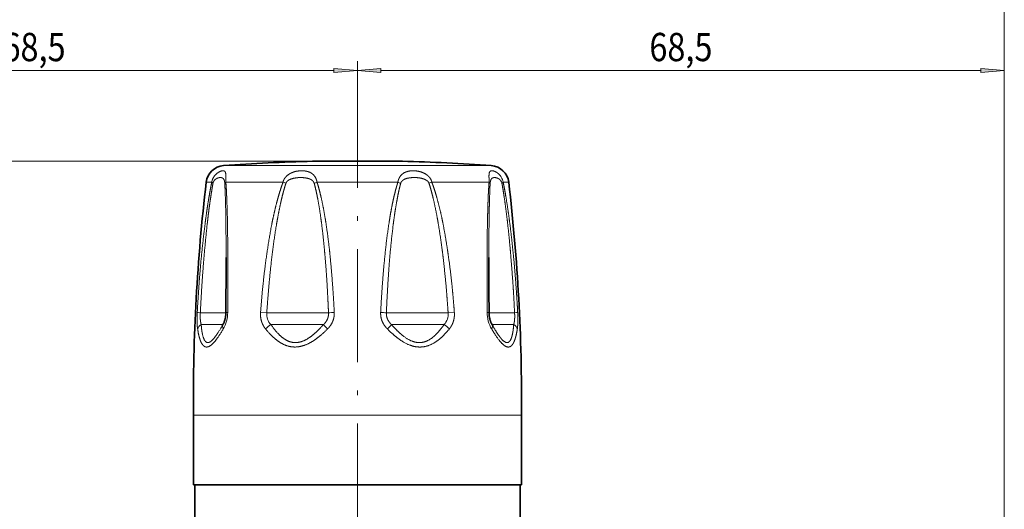
# Model space of a CAD drawing. Extents: x 0 to 422, y 0 to 297.
# Drawn here: x 144 to 249, y 178 to 230 of the extents above; entities that cross this region are included whole.
import ezdxf
from ezdxf.enums import TextEntityAlignment as Align

# ---------------------------------------------------------------- set-up
doc = ezdxf.new("R2010")
doc.units = 0
doc.linetypes.add('DASHDOT', pattern=[18.5, 12, -3, 0.5, -3])
doc.layers.get('0').update_dxf_attribs({"lineweight": 13})
doc.styles.get("Standard").update_dxf_attribs({"font": 'isocp.shx'})
doc.dimstyles.get("Standard").update_dxf_attribs({"dimtxt": 2.5, "dimasz": 2.5, "dimexe": 1.25, "dimexo": 0.625, "dimtad": 1, "dimcen": 2.5, "dimadec": 0, "dimazin": 0, "dimtfac": 1, "dimtmove": 0, "dimatfit": 0, "dimfxl": 1, "dimarcsym": 0})

# ---------------------------------------------------------------- blocks, each defined once
blk = doc.blocks.new('*D37')
at = {"color": 34, "lineweight": 13}
for p, q in [((111.579407, 170.066248), (111.579407, 225.505968)), ((114.069893, 224.505968), (177.722892, 224.505968))]:
    blk.add_line(p, q, dxfattribs=at)
at = {"color": 34, "lineweight": 13, "ltscale": 0.036077}
blk.add_line((180.213379, 224.062883), (180.213379, 225.505968), dxfattribs=at)
at = {"color": 34, "lineweight": 13}
for points in [[(114.069893, 224.723856), (111.579407, 224.505968), (114.069893, 224.28808)], [(177.722892, 224.28808), (180.213379, 224.505968), (177.722892, 224.723856)]]:
    blk.add_lwpolyline(points, close=True, dxfattribs=at)
for points in [[(114.069893, 224.723856), (111.579407, 224.505968), (114.069893, 224.723856), (114.069893, 224.28808)], [(177.722892, 224.28808), (180.213379, 224.505968), (177.722892, 224.28808), (177.722892, 224.723856)]]:
    blk.add_solid(points, dxfattribs=at)
at = {"color": 34, "lineweight": 13, "width": 0.6}
blk.add_text('68,5', height=3, dxfattribs=at).set_placement((142.548626, 225.505968), (149.24416, 225.505968), align=Align.FIT)
blk = doc.blocks.new('*D38')
at = {"color": 34, "lineweight": 13, "ltscale": 0.036077}
blk.add_line((180.213379, 224.062883), (180.213379, 225.505968), dxfattribs=at)
at = {"color": 34, "lineweight": 13}
for p, q in [((248.847351, 169.037303), (248.847351, 225.505968)), ((182.703866, 224.505968), (246.356865, 224.505968))]:
    blk.add_line(p, q, dxfattribs=at)
for points in [[(182.703866, 224.723856), (180.213379, 224.505968), (182.703866, 224.28808)], [(246.356865, 224.28808), (248.847351, 224.505968), (246.356865, 224.723856)]]:
    blk.add_lwpolyline(points, close=True, dxfattribs=at)
for points in [[(182.703866, 224.723856), (180.213379, 224.505968), (182.703866, 224.723856), (182.703866, 224.28808)], [(246.356865, 224.28808), (248.847351, 224.505968), (246.356865, 224.28808), (246.356865, 224.723856)]]:
    blk.add_solid(points, dxfattribs=at)
at = {"color": 34, "lineweight": 13, "width": 0.6}
blk.add_text('68,5', height=3, dxfattribs=at).set_placement((211.182598, 225.505968), (217.878132, 225.505968), align=Align.FIT)
blk = doc.blocks.new('*D39')
at = {"color": 7, "lineweight": 13}
for p, q in [((111.579407, 170.066248), (111.579407, 234.219759)), ((248.847351, 169.861035), (248.847351, 234.219759)), ((114.069893, 233.219759), (246.356865, 233.219759))]:
    blk.add_line(p, q, dxfattribs=at)
for points in [[(114.069893, 233.437647), (111.579407, 233.219759), (114.069893, 233.001871)], [(246.356865, 233.001871), (248.847351, 233.219759), (246.356865, 233.437647)]]:
    blk.add_lwpolyline(points, close=True, dxfattribs=at)
for points in [[(114.069893, 233.437647), (111.579407, 233.219759), (114.069893, 233.437647), (114.069893, 233.001871)], [(246.356865, 233.001871), (248.847351, 233.219759), (246.356865, 233.001871), (246.356865, 233.437647)]]:
    blk.add_solid(points, dxfattribs=at)
at = {"color": 7, "lineweight": 13, "width": 0.6}
blk.add_text('137', height=3, dxfattribs=at).set_placement((177.721304, 234.219759), (182.705454, 234.219759), align=Align.FIT)
blk = doc.blocks.new('*D40')
at = {"color": 7, "lineweight": 13}
for p, q in [((175.451474, 214.881342), (102.831215, 214.881342)), ((103.831215, 164.151522), (103.831215, 212.390855))]:
    blk.add_line(p, q, dxfattribs=at)
at = {"color": 7, "lineweight": 13, "ltscale": 0.206807}
blk.add_line((111.103485, 161.661035), (102.831215, 161.661035), dxfattribs=at)
at = {"color": 7, "lineweight": 13}
for points in [[(104.049103, 212.390855), (103.831215, 214.881342), (103.613327, 212.390855)], [(103.613327, 164.151522), (103.831215, 161.661035), (104.049103, 164.151522)]]:
    blk.add_lwpolyline(points, close=True, dxfattribs=at)
for points in [[(104.049103, 212.390855), (103.831215, 214.881342), (104.049103, 212.390855), (103.613327, 212.390855)], [(103.613327, 164.151522), (103.831215, 161.661035), (103.613327, 164.151522), (104.049103, 164.151522)]]:
    blk.add_solid(points, dxfattribs=at)
at = {"color": 7, "lineweight": 13, "width": 0.6}
blk.add_text('53', height=3, rotation=90.000003, dxfattribs=at).set_placement((102.831215, 186.634805), (102.831215, 189.907571), align=Align.FIT)
blk = doc.blocks.new('*D42')
at = {"color": 7, "lineweight": 13}
for p, q in [((175.451474, 214.881342), (93.885231, 214.881342)), ((94.885231, 108.017549), (94.885231, 212.390855)), ((171.808167, 105.527059), (93.885231, 105.527059))]:
    blk.add_line(p, q, dxfattribs=at)
for points in [[(95.103119, 212.390855), (94.885231, 214.881342), (94.667343, 212.390855)], [(94.667343, 108.017549), (94.885231, 105.527059), (95.103119, 108.017549)]]:
    blk.add_lwpolyline(points, close=True, dxfattribs=at)
for points in [[(95.103119, 212.390855), (94.885231, 214.881342), (95.103119, 212.390855), (94.667343, 212.390855)], [(94.667343, 108.017549), (94.885231, 105.527059), (94.667343, 108.017549), (95.103119, 108.017549)]]:
    blk.add_solid(points, dxfattribs=at)
at = {"color": 7, "lineweight": 13, "width": 0.6}
blk.add_text('109', height=3, rotation=90.000003, dxfattribs=at).set_placement((93.885231, 157.712125), (93.885231, 162.696276), align=Align.FIT)
blk = doc.blocks.new('BLOCK38')
at = {"color": 7, "lineweight": 13}
for p, q in [((13.62, 52.77), (-14.2, 52.77)), ((8.34, 26.28), (-17.4, 26.28))]:
    blk.add_line(p, q, dxfattribs=at)
at = {"color": 7, "lineweight": 35, "ltscale": 0.176122}
blk.add_line((2.28, 53.22), (-4.76, 53.22), dxfattribs=at)
at = {"color": 7, "lineweight": 35, "ltscale": 0.057158}
blk.add_line((4.57, 53.22), (2.28, 53.22), dxfattribs=at)
at = {"color": 7, "lineweight": 35, "ltscale": 0.004816}
blk.add_line((4.76, 53.22), (4.57, 53.22), dxfattribs=at)
at = {"color": 7, "lineweight": 13, "ltscale": 0.014358}
blk.add_line((14.2, 52.77), (13.62, 52.77), dxfattribs=at)
at = {"color": 7, "lineweight": 13, "ltscale": 0.014628}
for p, q in [((-15.46, 51.01), (-16.04, 51.01)), ((16.04, 51.01), (15.46, 51.01))]:
    blk.add_line(p, q, dxfattribs=at)
at = {"color": 7, "lineweight": 13, "ltscale": 0.151785}
for p, q in [((-7.89, 51.01), (-13.97, 51.01)), ((13.97, 51.01), (7.89, 51.01))]:
    blk.add_line(p, q, dxfattribs=at)
at = {"color": 7, "lineweight": 13, "ltscale": 0.008086}
for p, q in [((-7.89, 51.01), (-7.59, 50.89)), ((7.89, 51.01), (7.59, 50.89))]:
    blk.add_line(p, q, dxfattribs=at)
at = {"color": 7, "lineweight": 13, "ltscale": 0.214656}
blk.add_line((4.29, 51.01), (-4.29, 51.01), dxfattribs=at)
at = {"color": 7, "lineweight": 13, "ltscale": 0.067765}
for p, q in [((-13.96, 37.15), (-16.67, 37.15)), ((16.67, 37.15), (13.96, 37.15))]:
    blk.add_line(p, q, dxfattribs=at)
at = {"color": 7, "lineweight": 13, "ltscale": 0.016647}
for p, q in [((-10.28, 37.19), (-9.62, 37.15)), ((10.28, 37.19), (9.62, 37.15))]:
    blk.add_line(p, q, dxfattribs=at)
at = {"color": 7, "lineweight": 13, "ltscale": 0.163747}
for p, q in [((-3.07, 37.15), (-9.62, 37.15)), ((9.62, 37.15), (3.07, 37.15))]:
    blk.add_line(p, q, dxfattribs=at)
at = {"color": 7, "lineweight": 13, "ltscale": 0.057691}
for p, q in [((-14.28, 35.9), (-16.58, 35.9)), ((16.58, 35.9), (14.28, 35.9))]:
    blk.add_line(p, q, dxfattribs=at)
at = {"color": 7, "lineweight": 35, "ltscale": 0.003479}
blk.add_line((-14.35, 35.77), (-14.28, 35.89), dxfattribs=at)
at = {"color": 7, "lineweight": 13, "ltscale": 0.139248}
for p, q in [((-3.61, 35.9), (-9.18, 35.9)), ((9.18, 35.9), (3.61, 35.9))]:
    blk.add_line(p, q, dxfattribs=at)
at = {"color": 7, "lineweight": 35, "ltscale": 0.003468}
blk.add_line((14.28, 35.89), (14.35, 35.77), dxfattribs=at)
at = {"color": 7, "lineweight": 35, "ltscale": 0.080653}
for p, q in [((-17.4, 23.05), (-17.4, 26.28)), ((17.4, 23.05), (17.4, 26.28))]:
    blk.add_line(p, q, dxfattribs=at)
at = {"color": 7, "lineweight": 13, "ltscale": 0.208854}
blk.add_line((16.7, 26.28), (8.34, 26.28), dxfattribs=at)
at = {"color": 7, "lineweight": 13, "ltscale": 0.017596}
blk.add_line((17.4, 26.28), (16.7, 26.28), dxfattribs=at)
at = {"color": 7, "lineweight": 35, "ltscale": 0.103772}
for p, q in [((-17.4, 18.9), (-17.4, 23.05)), ((17.4, 18.9), (17.4, 23.05))]:
    blk.add_line(p, q, dxfattribs=at)
at = {"color": 7, "lineweight": 35}
blk.add_line((8.34, 18.9), (-17.4, 18.9), dxfattribs=at)
at = {"color": 7, "lineweight": 35, "ltscale": 0.14125}
blk.add_line((-17.25, 13.25), (-17.25, 18.9), dxfattribs=at)
at = {"color": 7, "lineweight": 35, "ltscale": 0.22645}
blk.add_line((17.4, 18.9), (8.34, 18.9), dxfattribs=at)
at = {"color": 7, "lineweight": 35, "ltscale": 0.0175}
blk.add_line((17.25, 18.2), (17.25, 18.9), dxfattribs=at)
at = {"color": 7, "lineweight": 35, "ltscale": 0.12375}
blk.add_line((17.25, 13.25), (17.25, 18.2), dxfattribs=at)
at = {"color": 7, "lineweight": 35}
for centre, radius, start, end in [((-14.06, 50.78), 2, 94.0708, 173.3076), ((0, -146.72), 200, 91.3643, 94.0708), ((0, -146.72), 200, 85.9292, 88.6357), ((14.06, 50.78), 2, 6.6924, 85.9292), ((182.59, 27.7), 200, 173.3076, 180.4084), ((-182.59, 27.7), 200, 359.5916, 6.6924), ((-1235.06, 44.38), 1221.12, 359.6609, 359.93605), ((1232.03, 44.37), 1218.09, 180.06389, 180.33972)]:
    blk.add_arc(centre, radius, start, end, dxfattribs=at)
at = {"color": 7, "lineweight": 13}
for centre, radius, start, end in [((13.99, 50.77), 1.48, 9.3108, 31.2817), ((-15.09, 51.29), 0.457, 217.4578, 239.4712), ((-13.8, 50.72), 0.331, 119.8425, 148.8041), ((-2.95, 47.16), 4.07, 109.1905, 113.6744), ((2.95, 47.16), 4.07, 66.3256, 70.8095), ((13.8, 50.72), 0.331, 31.196, 60.1575), ((14.67, 50.77), 0.671, 10.5328, 35.2983), ((15.09, 51.29), 0.457, 300.5288, 322.5422), ((-8.05, 37), 1.58, 174.7096, 224.3241), ((-1.84, 25.23), 11.98, 92.9558, 95.8802), ((1.84, 25.21), 12, 84.1303, 87.0482), ((8.05, 37), 1.58, 315.6729, 5.2941), ((-8.02, 33.86), 2.34, 119.6913, 137.7734), ((1.08, 39.91), 6.17, 220.5173, 226.4119), ((-1.08, 39.91), 6.17, 313.5882, 319.4828), ((8.02, 33.86), 2.34, 42.2267, 60.3088)]:
    blk.add_arc(centre, radius, start, end, dxfattribs=at)
for centre, major_axis, ratio, start_param, end_param in [((-16.01, 37.15), (0.998, -0.055), 0.04799, 3.285274, 3.994661), ((-16.02, 37.12), (-0.19, -2.85), 0.788207, 0.994162, 1.650457), ((-12.96, 37.15), (1, -0.005), 0.072699, 2.498733, 3.141593), ((12.96, 37.15), (1, 0.005), 0.0727, 6.283184, 6.926042), ((16.01, 37.11), (0.19, -2.85), 0.787239, 4.630607, 5.287811), ((16.01, 37.15), (0.998, 0.055), 0.04799, 5.430117, 6.139504), ((-15.98, 35.4), (0.991, 0.135), 0.681813, 2.131891, 2.887847), ((-13.41, 35.4), (0.869, -0.494), 0.552075, 3.141591, 3.885622), ((13.41, 35.4), (0.869, 0.494), 0.552075, 5.539156, 6.283186), ((15.98, 35.4), (0.991, -0.135), 0.681814, 0.253746, 1.0097)]:
    blk.add_ellipse(centre, major_axis=major_axis, ratio=ratio, start_param=start_param, end_param=end_param, dxfattribs=at)
for points, knots in [([(-13.97, 51.01), (-13.96, 51.21), (-13.96, 51.41), (-13.95, 51.59), (-13.96, 51.86), (-14, 52.05), (-14.03, 52.11), (-14.12, 52.22), (-14.28, 52.23), (-14.4, 52.22), (-14.63, 52.14), (-14.88, 51.97), (-15, 51.88), (-15.19, 51.67), (-15.34, 51.41), (-15.4, 51.28), (-15.43, 51.15), (-15.46, 51.01)], [0, 0, 0, 0, 0, 0, 1.542426, 1.542426, 1.542426, 2.771622, 2.771622, 2.771622, 4.469329, 4.469329, 4.469329, 5.867604, 5.867604, 5.867604, 6.919173, 6.919173, 6.919173, 6.919173, 6.919173, 6.919173]), ([(-14.08, 50.89), (-14.09, 51.07), (-14.12, 51.22), (-14.17, 51.33), (-14.32, 51.49), (-14.54, 51.51), (-14.67, 51.5), (-14.9, 51.44), (-15.11, 51.29), (-15.18, 51.22), (-15.25, 51.12), (-15.3, 50.99), (-15.31, 50.96), (-15.32, 50.93), (-15.33, 50.89)], [0, 0, 0, 0, 0, 0, 2.141457, 2.141457, 2.141457, 4.637773, 4.637773, 4.637773, 5.927793, 5.927793, 5.927793, 6.347987, 6.347987, 6.347987, 6.347987, 6.347987, 6.347987]), ([(-4.29, 51.01), (-4.31, 51.12), (-4.33, 51.22), (-4.37, 51.32), (-4.49, 51.59), (-4.66, 51.81), (-4.8, 51.92), (-5.17, 52.14), (-5.6, 52.22), (-5.87, 52.24), (-6.33, 52.21), (-6.79, 52.09), (-6.98, 52.02), (-7.32, 51.85), (-7.6, 51.59), (-7.72, 51.45), (-7.82, 51.27), (-7.88, 51.08), (-7.88, 51.06), (-7.89, 51.03), (-7.89, 51.01)], [0, 0, 0, 0, 0, 0, 0.812615, 0.812615, 0.812615, 2.347997, 2.347997, 2.347997, 4.587512, 4.587512, 4.587512, 6.144754, 6.144754, 6.144754, 7.490958, 7.490958, 7.490958, 7.670581, 7.670581, 7.670581, 7.670581, 7.670581, 7.670581]), ([(-4.59, 50.89), (-4.61, 50.96), (-4.64, 51.03), (-4.69, 51.09), (-4.83, 51.24), (-5.02, 51.34), (-5.14, 51.38), (-5.48, 51.47), (-5.85, 51.5), (-6.08, 51.51), (-6.54, 51.48), (-6.98, 51.38), (-7.2, 51.31), (-7.42, 51.18), (-7.55, 50.99), (-7.57, 50.96), (-7.58, 50.93), (-7.59, 50.89)], [0, 0, 0, 0, 0, 0, 0.891668, 0.891668, 0.891668, 2.263968, 2.263968, 2.263968, 4.393851, 4.393851, 4.393851, 6.504805, 6.504805, 6.504805, 6.929413, 6.929413, 6.929413, 6.929413, 6.929413, 6.929413]), ([(7.89, 51.01), (7.86, 51.19), (7.78, 51.35), (7.68, 51.5), (7.41, 51.78), (7.08, 51.97), (6.89, 52.05), (6.42, 52.2), (5.94, 52.24), (5.67, 52.23), (5.24, 52.16), (4.86, 51.96), (4.72, 51.86), (4.52, 51.65), (4.39, 51.38), (4.34, 51.26), (4.31, 51.14), (4.29, 51.01)], [0, 0, 0, 0, 0, 0, 1.341766, 1.341766, 1.341766, 2.943835, 2.943835, 2.943835, 5.221595, 5.221595, 5.221595, 6.705989, 6.705989, 6.705989, 7.670462, 7.670462, 7.670462, 7.670462, 7.670462, 7.670462]), ([(7.59, 50.89), (7.57, 50.95), (7.54, 51.01), (7.5, 51.06), (7.36, 51.2), (7.17, 51.3), (7.03, 51.36), (6.6, 51.48), (6.14, 51.51), (5.83, 51.51), (5.39, 51.47), (5, 51.33), (4.88, 51.27), (4.74, 51.16), (4.64, 51.02), (4.62, 50.98), (4.6, 50.94), (4.59, 50.89)], [0, 0, 0, 0, 0, 0, 0.745955, 0.745955, 0.745955, 2.141798, 2.141798, 2.141798, 4.99586, 4.99586, 4.99586, 6.379532, 6.379532, 6.379532, 6.944223, 6.944223, 6.944223, 6.944223, 6.944223, 6.944223]), ([(15.26, 51.54), (15.14, 51.74), (14.98, 51.91), (14.82, 52.03), (14.53, 52.19), (14.29, 52.23), (14.19, 52.23), (14.05, 52.17), (13.98, 52.01), (13.96, 51.91), (13.95, 51.68), (13.96, 51.39), (13.96, 51.27), (13.96, 51.14), (13.97, 51.01)], [0, 0, 0, 0, 0, 0, 1.942413, 1.942413, 1.942413, 3.523639, 3.523639, 3.523639, 5.048797, 5.048797, 5.048797, 6.030284, 6.030284, 6.030284, 6.030284, 6.030284, 6.030284]), ([(15.22, 51.16), (15.09, 51.33), (14.92, 51.44), (14.74, 51.49), (14.5, 51.52), (14.31, 51.45), (14.25, 51.41), (14.17, 51.31), (14.12, 51.15), (14.1, 51.07), (14.09, 50.98), (14.08, 50.89)], [0, 0, 0, 0, 0, 0, 2.800411, 2.800411, 2.800411, 4.453701, 4.453701, 4.453701, 5.57562, 5.57562, 5.57562, 5.57562, 5.57562, 5.57562]), ([(-17, 37.19), (-16.91, 38.88), (-16.79, 40.55), (-16.66, 42.22), (-16.44, 44.45), (-16.16, 46.66), (-16.09, 47.22), (-15.98, 48.04), (-15.85, 48.86), (-15.8, 49.14), (-15.71, 49.68), (-15.62, 50.21), (-15.57, 50.48), (-15.51, 50.75), (-15.46, 51.01)], [0, 0, 0, 0, 0, 0, 14.57247, 14.57247, 14.57247, 19.409104, 19.409104, 19.409104, 21.824957, 21.824957, 21.824957, 24.219669, 24.219669, 24.219669, 24.219669, 24.219669, 24.219669]), ([(-16.67, 37.15), (-16.59, 38.82), (-16.49, 40.49), (-16.37, 42.14), (-16.18, 44.36), (-15.94, 46.57), (-15.88, 47.12), (-15.78, 47.94), (-15.67, 48.76), (-15.63, 49.03), (-15.55, 49.57), (-15.46, 50.1), (-15.42, 50.37), (-15.38, 50.63), (-15.33, 50.89)], [0, 0, 0, 0, 0, 0, 14.546905, 14.546905, 14.546905, 19.370129, 19.370129, 19.370129, 21.779924, 21.779924, 21.779924, 24.166442, 24.166442, 24.166442, 24.166442, 24.166442, 24.166442]), ([(-14.08, 50.89), (-14.06, 50.44), (-14.03, 49.98), (-14.02, 49.51), (-13.98, 48.41), (-13.97, 47.31), (-13.96, 46.7), (-13.95, 45.58), (-13.94, 44.46), (-13.94, 43.98), (-13.94, 43.5), (-13.94, 43.02)], [0, 0, 0, 0, 0, 0, 4.124987, 4.124987, 4.124987, 9.7432, 9.7432, 9.7432, 13.935968, 13.935968, 13.935968, 13.935968, 13.935968, 13.935968]), ([(-13.97, 51.01), (-13.92, 50.48), (-13.89, 49.94), (-13.87, 49.41), (-13.83, 48.32), (-13.8, 47.22), (-13.79, 46.68), (-13.77, 45.29), (-13.76, 43.89), (-13.76, 43.09), (-13.75, 41.4), (-13.76, 39.72), (-13.76, 38.88), (-13.76, 38.04), (-13.76, 37.19)], [0, 0, 0, 0, 0, 0, 4.803121, 4.803121, 4.803121, 9.652133, 9.652133, 9.652133, 16.962938, 16.962938, 16.962938, 24.255861, 24.255861, 24.255861, 24.255861, 24.255861, 24.255861]), ([(-10.28, 37.19), (-10.16, 38.88), (-10, 40.56), (-9.8, 42.22), (-9.49, 44.45), (-9.07, 46.66), (-8.96, 47.22), (-8.77, 48.04), (-8.57, 48.86), (-8.49, 49.13), (-8.34, 49.67), (-8.17, 50.21), (-8.09, 50.48), (-7.99, 50.75), (-7.89, 51.01)], [0, 0, 0, 0, 0, 0, 14.602673, 14.602673, 14.602673, 19.464322, 19.464322, 19.464322, 21.894599, 21.894599, 21.894599, 24.324812, 24.324812, 24.324812, 24.324812, 24.324812, 24.324812]), ([(-9.62, 37.15), (-9.51, 38.82), (-9.37, 40.49), (-9.21, 42.14), (-8.94, 44.37), (-8.59, 46.57), (-8.49, 47.12), (-8.33, 47.94), (-8.16, 48.76), (-8.1, 49.03), (-7.97, 49.57), (-7.83, 50.1), (-7.75, 50.37), (-7.68, 50.63), (-7.59, 50.89)], [0, 0, 0, 0, 0, 0, 14.568954, 14.568954, 14.568954, 19.413413, 19.413413, 19.413413, 21.833235, 21.833235, 21.833235, 24.244461, 24.244461, 24.244461, 24.244461, 24.244461, 24.244461]), ([(-4.59, 50.89), (-4.45, 50.37), (-4.33, 49.83), (-4.22, 49.3), (-4.03, 48.22), (-3.87, 47.12), (-3.8, 46.58), (-3.63, 45.2), (-3.5, 43.82), (-3.42, 42.99), (-3.29, 41.32), (-3.19, 39.66), (-3.15, 38.82), (-3.11, 37.98), (-3.07, 37.15)], [0, 0, 0, 0, 0, 0, 4.824761, 4.824761, 4.824761, 9.656389, 9.656389, 9.656389, 16.915027, 16.915027, 16.915027, 24.185385, 24.185385, 24.185385, 24.185385, 24.185385, 24.185385]), ([(-4.29, 51.01), (-4.12, 50.48), (-3.98, 49.94), (-3.85, 49.41), (-3.62, 48.32), (-3.43, 47.22), (-3.34, 46.67), (-3.14, 45.28), (-2.97, 43.9), (-2.89, 43.06), (-2.73, 41.39), (-2.61, 39.71), (-2.55, 38.87), (-2.5, 38.03), (-2.46, 37.19)], [0, 0, 0, 0, 0, 0, 4.850959, 4.850959, 4.850959, 9.696333, 9.696333, 9.696333, 16.97047, 16.97047, 16.97047, 24.247736, 24.247736, 24.247736, 24.247736, 24.247736, 24.247736]), ([(2.46, 37.19), (2.55, 38.88), (2.66, 40.56), (2.79, 42.21), (3.02, 44.45), (3.34, 46.67), (3.43, 47.22), (3.57, 48.04), (3.74, 48.86), (3.79, 49.13), (3.92, 49.68), (4.06, 50.21), (4.13, 50.48), (4.21, 50.75), (4.29, 51.01)], [0, 0, 0, 0, 0, 0, 14.597926, 14.597926, 14.597926, 19.446724, 19.446724, 19.446724, 21.868595, 21.868595, 21.868595, 24.282566, 24.282566, 24.282566, 24.282566, 24.282566, 24.282566]), ([(3.07, 37.15), (3.14, 38.82), (3.23, 40.49), (3.34, 42.14), (3.53, 44.36), (3.8, 46.57), (3.87, 47.12), (3.99, 47.94), (4.13, 48.76), (4.18, 49.03), (4.28, 49.57), (4.39, 50.1), (4.45, 50.37), (4.52, 50.63), (4.59, 50.89)], [0, 0, 0, 0, 0, 0, 14.565101, 14.565101, 14.565101, 19.39876, 19.39876, 19.39876, 21.812117, 21.812117, 21.812117, 24.210852, 24.210852, 24.210852, 24.210852, 24.210852, 24.210852]), ([(7.59, 50.89), (7.76, 50.37), (7.91, 49.83), (8.04, 49.3), (8.28, 48.22), (8.49, 47.12), (8.58, 46.57), (8.81, 45.2), (9, 43.82), (9.1, 42.99), (9.28, 41.32), (9.44, 39.65), (9.5, 38.82), (9.56, 37.98), (9.62, 37.15)], [0, 0, 0, 0, 0, 0, 4.842893, 4.842893, 4.842893, 9.684265, 9.684265, 9.684265, 16.950625, 16.950625, 16.950625, 24.220664, 24.220664, 24.220664, 24.220664, 24.220664, 24.220664]), ([(7.89, 51.01), (8.09, 50.48), (8.27, 49.94), (8.42, 49.41), (8.71, 48.32), (8.96, 47.22), (9.07, 46.66), (9.33, 45.28), (9.55, 43.89), (9.67, 43.06), (9.89, 41.39), (10.07, 39.71), (10.15, 38.87), (10.22, 38.03), (10.28, 37.19)], [0, 0, 0, 0, 0, 0, 4.873774, 4.873774, 4.873774, 9.732952, 9.732952, 9.732952, 17.018438, 17.018438, 17.018438, 24.295377, 24.295377, 24.295377, 24.295377, 24.295377, 24.295377]), ([(13.76, 37.19), (13.76, 38.31), (13.76, 39.43), (13.75, 40.55), (13.75, 42.5), (13.76, 44.45), (13.77, 45.28), (13.78, 46.39), (13.81, 47.49), (13.82, 47.77), (13.83, 48.32), (13.85, 48.86), (13.86, 49.14), (13.88, 49.68), (13.91, 50.22), (13.93, 50.48), (13.94, 50.75), (13.97, 51.01)], [0, 0, 0, 0, 0, 0, 9.694084, 9.694084, 9.694084, 16.950992, 16.950992, 16.950992, 19.363866, 19.363866, 19.363866, 21.771248, 21.771248, 21.771248, 24.149574, 24.149574, 24.149574, 24.149574, 24.149574, 24.149574]), ([(13.94, 43.02), (13.94, 43.82), (13.94, 44.63), (13.95, 45.4), (13.96, 46.68), (13.98, 47.95), (13.99, 48.41), (14.01, 49.2), (14.04, 49.98), (14.05, 50.28), (14.06, 50.59), (14.08, 50.89)], [0, 0, 0, 0, 0, 0, 7.03497, 7.03497, 7.03497, 11.230908, 11.230908, 11.230908, 13.982797, 13.982797, 13.982797, 13.982797, 13.982797, 13.982797]), ([(15.33, 50.89), (15.42, 50.37), (15.51, 49.83), (15.59, 49.3), (15.74, 48.22), (15.88, 47.12), (15.94, 46.58), (16.09, 45.2), (16.22, 43.82), (16.29, 43), (16.42, 41.33), (16.54, 39.66), (16.59, 38.82), (16.63, 37.98), (16.67, 37.15)], [0, 0, 0, 0, 0, 0, 4.808596, 4.808596, 4.808596, 9.643791, 9.643791, 9.643791, 16.90457, 16.90457, 16.90457, 24.185472, 24.185472, 24.185472, 24.185472, 24.185472, 24.185472]), ([(15.46, 51.01), (15.57, 50.48), (15.67, 49.94), (15.76, 49.41), (15.94, 48.32), (16.09, 47.22), (16.16, 46.67), (16.34, 45.29), (16.48, 43.9), (16.57, 43.07), (16.72, 41.4), (16.85, 39.72), (16.9, 38.88), (16.96, 38.04), (17, 37.19)], [0, 0, 0, 0, 0, 0, 4.819517, 4.819517, 4.819517, 9.662734, 9.662734, 9.662734, 16.936065, 16.936065, 16.936065, 24.228423, 24.228423, 24.228423, 24.228423, 24.228423, 24.228423]), ([(-9.75, 35.44), (-9.91, 35.63), (-10.05, 35.86), (-10.15, 36.1), (-10.26, 36.46), (-10.29, 36.85), (-10.29, 36.96), (-10.29, 37.08), (-10.28, 37.19)], [0, 0, 0, 0, 0, 0, 2.113144, 2.113144, 2.113144, 3.03368, 3.03368, 3.03368, 3.03368, 3.03368, 3.03368]), ([(-3.07, 37.15), (-3.06, 36.95), (-3.08, 36.76), (-3.13, 36.57), (-3.25, 36.31), (-3.43, 36.08), (-3.48, 36.02), (-3.54, 35.96), (-3.61, 35.9)], [0, 0, 0, 0, 0, 0, 1.930982, 1.930982, 1.930982, 2.765028, 2.765028, 2.765028, 2.765028, 2.765028, 2.765028]), ([(-2.46, 37.19), (-2.45, 36.96), (-2.47, 36.73), (-2.52, 36.5), (-2.65, 36.13), (-2.86, 35.79), (-2.96, 35.67), (-3.06, 35.55), (-3.17, 35.44)], [0, 0, 0, 0, 0, 0, 1.846137, 1.846137, 1.846137, 3.080084, 3.080084, 3.080084, 3.080084, 3.080084, 3.080084]), ([(3.17, 35.44), (2.98, 35.63), (2.81, 35.85), (2.67, 36.09), (2.52, 36.46), (2.47, 36.85), (2.46, 36.96), (2.45, 37.08), (2.46, 37.19)], [0, 0, 0, 0, 0, 0, 2.161872, 2.161872, 2.161872, 3.07843, 3.07843, 3.07843, 3.07843, 3.07843, 3.07843]), ([(3.61, 35.9), (3.44, 36.06), (3.29, 36.24), (3.18, 36.44), (3.09, 36.71), (3.07, 36.98), (3.07, 37.04), (3.07, 37.09), (3.07, 37.15)], [0, 0, 0, 0, 0, 0, 2.219278, 2.219278, 2.219278, 2.765052, 2.765052, 2.765052, 2.765052, 2.765052, 2.765052]), ([(10.28, 37.19), (10.3, 36.92), (10.29, 36.65), (10.24, 36.39), (10.12, 36.02), (9.94, 35.7), (9.88, 35.61), (9.82, 35.52), (9.75, 35.44)], [0, 0, 0, 0, 0, 0, 2.139266, 2.139266, 2.139266, 3.034028, 3.034028, 3.034028, 3.034028, 3.034028, 3.034028]), ([(-14.35, 35.77), (-14.72, 35.13), (-15.01, 34.69), (-15.25, 34.38), (-15.71, 33.92), (-16.04, 33.95), (-16.2, 34.09), (-16.37, 34.45), (-16.51, 35.19), (-16.54, 35.4), (-16.56, 35.63), (-16.58, 35.9)], [0, 0, 0, 0, 0, 0, 30.857323, 30.857323, 30.857323, 68.424783, 68.424783, 68.424783, 80.577503, 80.577503, 80.577503, 80.577503, 80.577503, 80.577503]), ([(-3.61, 35.9), (-4.04, 35.41), (-4.43, 35.03), (-4.78, 34.73), (-5.45, 34.25), (-6.05, 34.03), (-6.35, 33.97), (-7.07, 33.96), (-7.77, 34.31), (-8.19, 34.64), (-8.65, 35.13), (-9.18, 35.9)], [0, 0, 0, 0, 0, 0, 22.448852, 22.448852, 22.448852, 46.956315, 46.956315, 46.956315, 81.900925, 81.900925, 81.900925, 81.900925, 81.900925, 81.900925]), ([(9.18, 35.9), (8.83, 35.39), (8.52, 35.01), (8.22, 34.71), (7.42, 34.07), (6.68, 33.9), (6.2, 33.93), (5.46, 34.2), (4.56, 34.92), (4.27, 35.18), (3.96, 35.5), (3.61, 35.9)], [0, 0, 0, 0, 0, 0, 22.91632, 22.91632, 22.91632, 63.855851, 63.855851, 63.855851, 81.87378, 81.87378, 81.87378, 81.87378, 81.87378, 81.87378]), ([(16.35, 34.52), (16.2, 34.09), (16.03, 33.91), (15.82, 33.89), (15.46, 34.11), (14.94, 34.8), (14.77, 35.06), (14.58, 35.38), (14.35, 35.77)], [0, 0, 0, 0, 0, 0, 43.801458, 43.801458, 43.801458, 62.590461, 62.590461, 62.590461, 62.590461, 62.590461, 62.590461]), ([(-14.24, 35.44), (-14.64, 34.76), (-14.96, 34.3), (-15.22, 33.97), (-15.69, 33.53), (-16.06, 33.47), (-16.23, 33.52), (-16.5, 33.76), (-16.73, 34.32), (-16.81, 34.61), (-16.89, 34.97), (-16.96, 35.44)], [0, 0, 0, 0, 0, 0, 30.686934, 30.686934, 30.686934, 60.603311, 60.603311, 60.603311, 81.719826, 81.719826, 81.719826, 81.719826, 81.719826, 81.719826]), ([(-3.17, 35.44), (-3.66, 34.94), (-4.1, 34.56), (-4.5, 34.27), (-5.29, 33.78), (-6, 33.56), (-6.36, 33.5), (-7.21, 33.49), (-8.07, 33.84), (-8.58, 34.18), (-9.13, 34.66), (-9.75, 35.44)], [0, 0, 0, 0, 0, 0, 22.414438, 22.414438, 22.414438, 46.943388, 46.943388, 46.943388, 81.978714, 81.978714, 81.978714, 81.978714, 81.978714, 81.978714]), ([(9.75, 35.44), (9.35, 34.93), (8.97, 34.55), (8.61, 34.25), (7.65, 33.6), (6.75, 33.43), (6.17, 33.46), (5.29, 33.73), (4.26, 34.45), (3.93, 34.72), (3.57, 35.04), (3.17, 35.44)], [0, 0, 0, 0, 0, 0, 22.881592, 22.881592, 22.881592, 63.854698, 63.854698, 63.854698, 81.952388, 81.952388, 81.952388, 81.952388, 81.952388, 81.952388]), ([(16.6, 34.06), (16.46, 33.74), (16.3, 33.56), (16.12, 33.47), (15.74, 33.49), (15.26, 33.93), (14.98, 34.26), (14.66, 34.73), (14.24, 35.44)], [0, 0, 0, 0, 0, 0, 31.839476, 31.839476, 31.839476, 63.76597, 63.76597, 63.76597, 63.76597, 63.76597, 63.76597])]:
    blk.add_open_spline(points, degree=5, knots=knots, dxfattribs=at)
for points in [[(-17, 37.19), (-17.02, 36.82), (-17.03, 36.45), (-17.03, 36.08), (-17.01, 35.73), (-16.96, 35.44)], [(-16.67, 37.15), (-16.69, 36.88), (-16.69, 36.61), (-16.68, 36.34), (-16.64, 36.1), (-16.58, 35.9)], [(16.67, 37.15), (16.69, 36.88), (16.69, 36.61), (16.68, 36.34), (16.64, 36.1), (16.58, 35.9)], [(17, 37.19), (17.02, 36.82), (17.03, 36.44), (17.03, 36.08), (17.01, 35.74), (16.96, 35.44)], [(16.58, 35.9), (16.55, 35.5), (16.51, 35.18), (16.46, 34.92), (16.41, 34.7), (16.35, 34.52)], [(16.96, 35.44), (16.9, 35.04), (16.84, 34.72), (16.76, 34.45), (16.69, 34.23), (16.6, 34.06)]]:
    blk.add_open_spline(points, degree=5, dxfattribs=at)
at = {"color": 7, "lineweight": 35}
for points, knots in [([(-13.96, 37.15), (-13.96, 37.13), (-13.96, 37.09), (-13.96, 37.03), (-13.97, 36.97), (-13.97, 36.91), (-13.98, 36.86), (-13.99, 36.8), (-13.99, 36.74), (-14, 36.68), (-14.01, 36.62), (-14.03, 36.57), (-14.04, 36.51), (-14.05, 36.46), (-14.07, 36.4), (-14.08, 36.35), (-14.1, 36.3), (-14.12, 36.25), (-14.14, 36.2), (-14.15, 36.15), (-14.17, 36.1), (-14.19, 36.06), (-14.22, 36.02), (-14.24, 35.97), (-14.26, 35.93), (-14.27, 35.9), (-14.28, 35.89)], [0, 0, 0, 0, 0.059213, 0.118528, 0.177874, 0.237179, 0.296369, 0.355372, 0.414112, 0.472517, 0.530548, 0.588108, 0.645132, 0.701558, 0.757328, 0.812385, 0.866677, 0.920154, 0.972832, 1.024602, 1.075425, 1.125262, 1.17402, 1.22185, 1.268481, 1.31414, 1.31414, 1.31414, 1.31414]), ([(14.28, 35.89), (14.27, 35.9), (14.26, 35.93), (14.24, 35.97), (14.22, 36.02), (14.19, 36.06), (14.17, 36.1), (14.15, 36.15), (14.14, 36.2), (14.12, 36.25), (14.1, 36.3), (14.08, 36.35), (14.07, 36.4), (14.05, 36.46), (14.04, 36.51), (14.03, 36.57), (14.01, 36.62), (14, 36.68), (13.99, 36.74), (13.99, 36.8), (13.98, 36.86), (13.97, 36.91), (13.97, 36.97), (13.96, 37.03), (13.96, 37.09), (13.96, 37.13), (13.96, 37.15)], [0, 0, 0, 0, 0.045642, 0.092256, 0.140072, 0.188822, 0.238658, 0.289488, 0.341272, 0.393971, 0.447472, 0.501791, 0.556876, 0.612671, 0.66912, 0.726162, 0.783733, 0.841768, 0.900169, 0.958896, 1.017879, 1.077048, 1.136331, 1.195655, 1.254948, 1.314139, 1.314139, 1.314139, 1.314139])]:
    blk.add_open_spline(points, degree=3, knots=knots, dxfattribs=at)

msp = doc.modelspace()

# ---------------------------------------------------------------- linework, layer by layer
at = {"color": 7, "linetype": 'DASHDOT', "lineweight": 13}
msp.add_line((180.213379, 224.062883), (180.213379, 100.511465), dxfattribs=at)

# ---------------------------------------------------------------- block references
at = {"lineweight": 0}
msp.add_blockref('BLOCK38', (180.213379, 161.661035), dxfattribs=at)

# ---------------------------------------------------------------- dimensions: what is measured, and where the dimension line sits
at = {"color": 0, "lineweight": 0}
for base, p1, p2, angle, picture, middle in [((111.579404, 233.219759), (248.847354, 169.861035), (111.579404, 170.066247), 179.999046, '*D39', (180.213379, 233.219759)), ((94.885231, 105.527061), (175.451474, 214.881341), (171.808167, 105.527061), 269.998569, '*D42', (94.885231, 160.204201)), ((103.831215, 214.881341), (111.103485, 161.661035), (175.451474, 214.881341), 89.999523, '*D40', (103.831215, 188.271188))]:
    dim = msp.add_linear_dim(base=base, p1=p1, p2=p2, angle=angle, dimstyle='STANDARD', dxfattribs=at)
    dim.commit()
    dim.dimension.update_dxf_attribs({"geometry": picture, "text_midpoint": middle, "dimtype": 160, "oblique_angle": 89.999523})
for base, p1, p2, picture, middle in [((111.579404, 224.505968), (180.213379, 224.062883), (111.579404, 170.066247), '*D37', (145.896392, 224.505968)), ((180.213379, 224.505968), (248.847354, 169.037303), (180.213379, 224.062883), '*D38', (214.530366, 224.505968))]:
    dim = msp.add_linear_dim(base=base, p1=p1, p2=p2, angle=179.999046, text='68,5', dimstyle='STANDARD', dxfattribs=at)
    dim.commit()
    dim.dimension.update_dxf_attribs({"geometry": picture, "text_midpoint": middle, "dimtype": 160, "oblique_angle": 89.999523})

doc.saveas('drawing.dxf')
